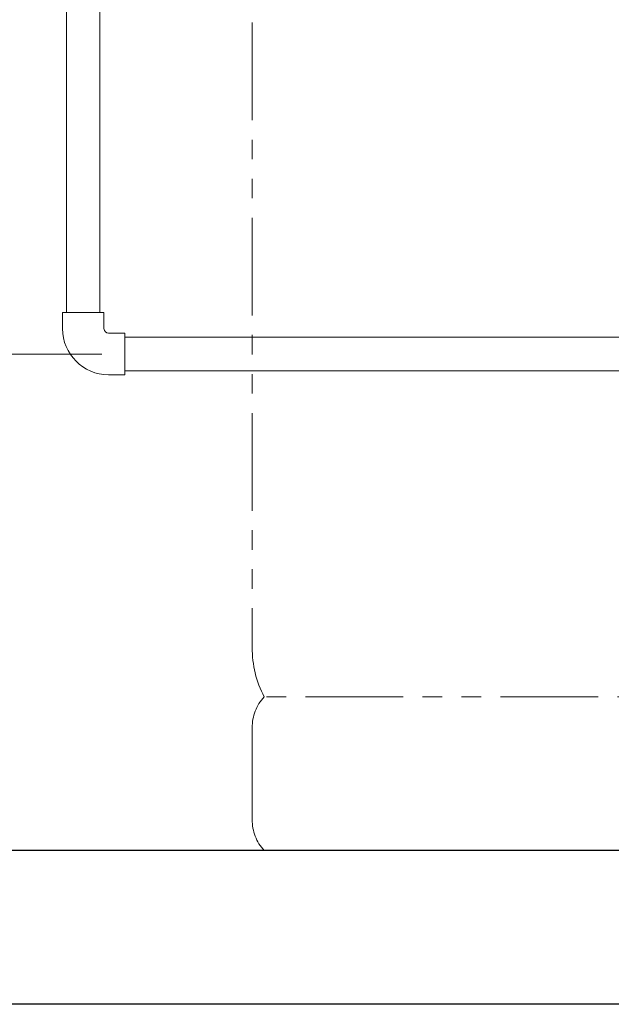
# Model space of a CAD drawing. Units: millimetres. Extents: x 3687 to 15349, y 2950 to 10075.
# Drawn here: x 14012 to 14397, y 5647 to 6288 of the extents above; entities that cross this region are included whole.
import ezdxf

# ---------------------------------------------------------------- set-up
doc = ezdxf.new("R2010")
doc.units = ezdxf.units.MM
doc.linetypes.add('PHANTOM', pattern=[63.5, 31.75, -6.35, 6.35, -6.35, 6.35, -6.35])
doc.linetypes.add('実線', pattern=[0])
doc.layers.add('_0-0_', color=7, linetype='Continuous')
doc.layers.add('図面枠', color=7, linetype='Continuous', lineweight=50)

msp = doc.modelspace()

# ---------------------------------------------------------------- linework, layer by layer
at = {"color": 4, "linetype": 'PHANTOM', "lineweight": 9, "ltscale": 2}
for p, q in [((14163.38, 6920.63), (14163.38, 5879.1)), ((14515.61, 5847.05), (14171.14, 5847.05)), ((14163.38, 5826.91), (14163.38, 5767.19)), ((14515.61, 5747.05), (14171.14, 5747.05))]:
    msp.add_line(p, q, dxfattribs=at)
at = {"linetype": '実線', "lineweight": 9, "ltscale": 0.001}
for p, q in [((14065.39, 6070.05), (13899, 6070.05)), ((15078.39, 5747.05), (13734.42, 5747.05)), ((15078.39, 5747.05), (13899, 5747.05))]:
    msp.add_line(p, q, dxfattribs=at)
at = {"color": 4, "linetype": 'PHANTOM', "lineweight": 9, "ltscale": 2}
for centre, radius, start, end in [((14233.38, 5879.1), 70, 180, 207.24358), ((14193.38, 5826.91), 30, 137.8303, 180), ((14193.38, 5767.19), 30, 180, 222.1697)]:
    msp.add_arc(centre, radius, start, end, dxfattribs=at)
at = {"layer": '_0-0_', "color": 3, "linetype": 'Continuous', "lineweight": 9}
for p, q in [((14042.54, 6097.05), (14042.54, 6744.05)), ((14064.24, 6097.05), (14064.24, 6744.05)), ((14039.89, 6097.05), (14066.89, 6097.05)), ((14039.89, 6086.55), (14039.89, 6097.05)), ((14066.89, 6086.55), (14066.89, 6097.05)), ((14069.89, 6083.55), (14080.39, 6083.55)), ((14080.39, 6056.55), (14080.39, 6083.55)), ((14566.39, 6080.9), (14080.39, 6080.9)), ((14566.39, 6059.2), (14080.39, 6059.2)), ((14069.89, 6056.55), (14080.39, 6056.55))]:
    msp.add_line(p, q, dxfattribs=at)
for radius in [30, 3]:
    msp.add_arc((14069.89, 6086.55), radius, 180, 270, dxfattribs=at)
at = {"layer": '図面枠', "lineweight": 25, "ltscale": 0.5}
for p, q in [((15093.39, 5747.05), (12193.39, 5747.05)), ((15193.39, 5647.05), (12093.39, 5647.05))]:
    msp.add_line(p, q, dxfattribs=at)

doc.saveas('drawing.dxf')
